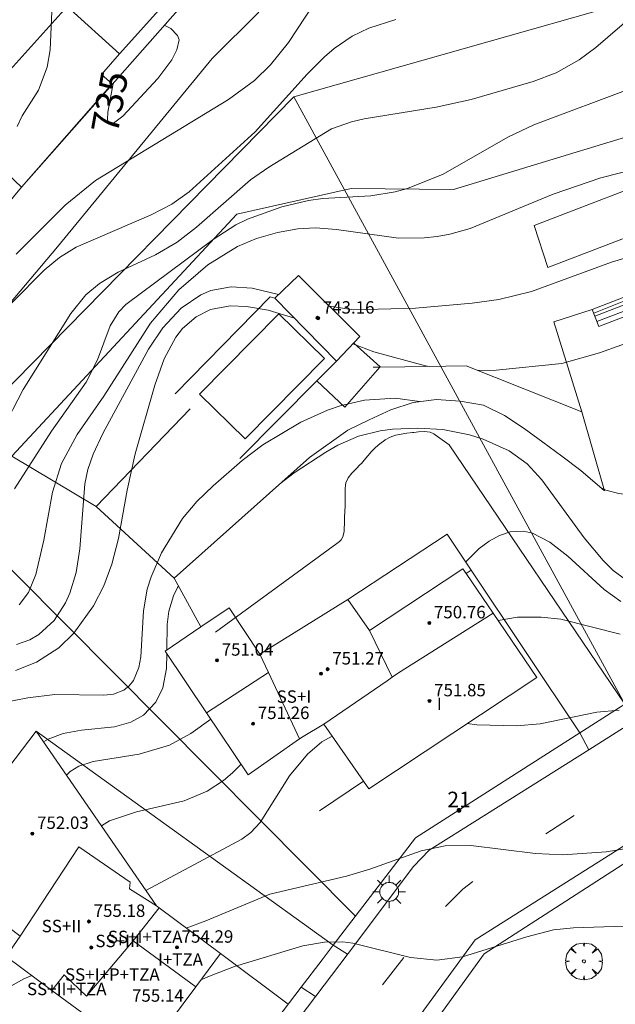
# Model space of a CAD drawing. Units: millimetres. Extents: x 423998 to 425000, y 4489499 to 4490001.
# Drawn here: x 424374 to 424412, y 4489858 to 4489921 of the extents above; entities that cross this region are included whole.
import ezdxf

# ---------------------------------------------------------------- set-up
doc = ezdxf.new("R2010")
doc.units = ezdxf.units.MM
doc.header["$MEASUREMENT"] = 0
doc.linetypes.add('VADO', pattern=[9.01, 2.71, -0.9, 0.9, -0.9, 0.9, -0.9, 0.9, -0.9])
doc.layers.get('0').update_dxf_attribs({"lineweight": 9})
for name, color, linetype, lineweight in [('1', 7, 'Continuous', 9), ('f012003p_num_plantas', 252, 'Continuous', 9), ('f022001p_portal', 7, 'Continuous', 9), ('f022001p_portal_texto', 7, 'Continuous', 9), ('f031026l_pinturavial', 253, 'Continuous', 9), ('f040012l_corrientenatural', 150, 'Continuous', 9), ('f040024s_piscina', 140, 'Continuous', 9), ('f050002l_curvanivel_cgn', 23, 'Continuous', 9), ('f050002l_curvanivel_mae', 213, 'Continuous', 9), ('f050009p_puntocotaconstruccionelevada', 211, 'Continuous', 9), ('f061013p_arbol', 91, 'Continuous', 9), ('f070045l_muro_mur', 30, 'MURO2', 9), ('f070045l_muro_tap', 11, 'MURO2', 9), ('f070045l_puerta', 11, 'Continuous', 9), ('f070056l_edificacion_med', 221, 'Continuous', 9), ('f070056s_edificacion_edi', 240, 'Continuous', 9), ('f070057s_edificacionligera', 11, 'Continuous', 9), ('f070058l_elementoconstruido_bordillo', 30, 'Continuous', 9), ('f070066l_obracontencion', 11, 'CONTENCION', 9), ('f071028l_acera_escalera', 11, 'Continuous', 9), ('f071028s_acera_escalera', 11, 'Continuous', 9), ('f071045l_vado', 30, 'VADO', 9), ('f081055p_farola', 7, 'Continuous', 9)]:
    doc.layers.add(name, color=color, linetype=linetype, lineweight=lineweight)
doc.styles.get("Standard").update_dxf_attribs({"font": 'arial.ttf'})
doc.styles.add('Style-s7210005_h', font='txt')
doc.linetypes.add('CONTENCION', pattern='A,6.1e-05,[1,obra_contencion.shx,S=1,R=0,X=0,Y=0],-6.120525', length=6.120586)
doc.linetypes.add('MURO2', pattern='A,3.1e-05,[1,muro2.shx,S=1,R=0,X=0,Y=0],-3.058844', length=3.058875)

# ---------------------------------------------------------------- blocks, each defined once
blk = doc.blocks.new('punto_cota_construccion_elevada')
at = {"layer": 'f050009p_puntocotaconstruccionelevada'}
h = blk.add_hatch(color=256, dxfattribs=at)
h.dxf.hatch_style = 1
edge = h.paths.add_edge_path()
edge.add_arc((0, 0), 0.1, 0, 360)
blk.add_circle((0, 0), 0.1, dxfattribs=at)
blk = doc.blocks.new('arbol')
at = {"color": 0, "linetype": 'Continuous', "lineweight": 0, "flags": 128}
for points in [[(0.96, 0.012), (1.2, 0.036), (1.128, 0.468), (0.888, 0.804), (0.528, 0.528), (0.816, 0.876), (0.48, 1.104), (0.048, 1.176), (0.012, 0.96), (-0.048, 1.176), (-0.48, 1.104), (-0.816, 0.876), (-0.504, 0.528), (-0.864, 0.804), (-1.104, 0.468), (-1.188, 0.036), (-0.936, 0.012)], [(-0.936, 0.012), (-1.188, -0.048), (-1.104, -0.48), (-0.864, -0.804), (-0.504, -0.504), (-0.816, -0.876), (-0.48, -1.116)], [(-0.48, -1.116), (-0.048, -1.188), (0.012, -0.936), (0.048, -1.188), (0.48, -1.116), (0.816, -0.876), (0.528, -0.504), (0.888, -0.804), (1.128, -0.48), (1.2, -0.048), (0.96, 0.012)]]:
    blk.add_lwpolyline(points, dxfattribs=at)
at = {"color": 0, "linetype": 'Continuous', "lineweight": 0, "extrusion": (0, 0, -1)}
for start, end in [(180.0229, 7.59464), (7.22334, 180.0229)]:
    blk.add_arc((0, 0), 0.104, start, end, dxfattribs=at)
blk = doc.blocks.new('farola')
at = {"layer": '1'}
for points in [[(-0.75, 0.75, 0), (-0.42, 0.42, 0)], [(0, 1.05, 0), (0, 0.6, 0)], [(0.75, 0.75, 0), (0.43, 0.43, 0)], [(-1.05, 0, 0), (-0.59, 0, 0)], [(0.01, 0.61, 0), (0.09, 0.6, 0), (0.16, 0.58, 0), (0.24, 0.57, 0), (0.3, 0.52, 0), (0.37, 0.49, 0), (0.43, 0.43, 0), (0.48, 0.39, 0), (0.52, 0.31, 0), (0.57, 0.25, 0), (0.6, 0.18, 0), (0.61, 0.1, 0), (0.61, 0.03, 0), (0.61, -0.03, 0), (0.61, -0.11, 0), (0.6, -0.18, 0), (0.57, -0.26, 0), (0.52, -0.32, 0), (0.48, -0.39, 0), (0.43, -0.44, 0), (0.37, -0.5, 0), (0.3, -0.53, 0), (0.24, -0.57, 0), (0.16, -0.59, 0), (0.09, -0.6, 0), (0, -0.62, 0), (-0.06, -0.6, 0), (-0.14, -0.59, 0), (-0.21, -0.57, 0), (-0.27, -0.53, 0), (-0.35, -0.5, 0), (-0.41, -0.44, 0), (-0.45, -0.39, 0), (-0.5, -0.32, 0), (-0.54, -0.26, 0), (-0.57, -0.18, 0), (-0.59, -0.11, 0), (-0.59, -0.03, 0), (-0.59, 0.03, 0), (-0.59, 0.1, 0), (-0.57, 0.18, 0), (-0.54, 0.25, 0), (-0.5, 0.31, 0), (-0.45, 0.39, 0), (-0.41, 0.43, 0), (-0.35, 0.49, 0), (-0.27, 0.52, 0), (-0.21, 0.57, 0), (-0.14, 0.58, 0), (-0.06, 0.6, 0), (0.01, 0.61, 0)], [(1.05, 0, 0), (0.61, 0, 0)], [(-0.75, -0.74, 0), (-0.42, -0.41, 0)], [(0, -1.05, 0), (0, -0.62, 0)], [(0.75, -0.75, 0), (0.43, -0.44, 0)]]:
    blk.add_polyline3d(points, dxfattribs=at)
blk = doc.blocks.new('portal_catastro')
at = {"layer": 'f022001p_portal'}
h = blk.add_hatch(color=256, dxfattribs=at)
h.dxf.hatch_style = 1
edge = h.paths.add_edge_path()
edge.add_arc((0, 0), 0.125, 0, 360)
blk.add_circle((0, 0), 0.125, dxfattribs=at)

msp = doc.modelspace()

# ---------------------------------------------------------------- linework, layer by layer
at = {"layer": 'f031026l_pinturavial'}
for p, q in [((424407.463, 4489869.005, 748.126), (424409.3, 4489870.18, 748.126)), ((424396.937, 4489859.274, 749.386), (424398.321, 4489861.029, 749.206))]:
    msp.add_line(p, q, dxfattribs=at)
msp.add_polyline3d([(424401.01, 4489864.326, 748.756), (424402.119, 4489865.438, 748.621), (424402.762, 4489865.93, 748.576)], dxfattribs=at)
at = {"layer": 'f040012l_corrientenatural'}
msp.add_polyline3d([(424338.06, 4489857.76, 736.6), (424339.46, 4489861.53, 736.39), (424343.08, 4489867.45, 736.25), (424345.89, 4489871.1, 736.25), (424349.4, 4489874.7, 736.25), (424353.24, 4489879, 736.25), (424357.31, 4489883.4, 736.03), (424363.7, 4489892.24, 735.47), (424367.4, 4489896.63, 735), (424376.01, 4489906.84, 733.9), (424385.98, 4489918.97, 733.33), (424388.98, 4489921.96, 733.19)], dxfattribs=at)
at = {"layer": 'f040024s_piscina'}
for points in [[(424417.254, 4489909.186, 740.347), (424407.606, 4489905.497, 742.039), (424406.715, 4489908.212, 739.412), (424416.115, 4489911.805, 740.222)], [(424388.089, 4489894.454, 744.734), (424385.159, 4489897.334, 742.558), (424390.269, 4489902.524, 742.636), (424393.199, 4489899.634, 742.636)]]:
    msp.add_polyline3d(points, close=True, dxfattribs=at)
at = {"layer": 'f050002l_curvanivel_cgn'}
for points in [[(424393.08, 4489923.343, 736), (424390.897, 4489919.999, 736), (424389.726, 4489918.551, 736), (424388.702, 4489917.549, 736), (424387.015, 4489916.331, 736), (424378.462, 4489911.109, 736), (424376.499, 4489909.508, 736), (424373.347, 4489906.35, 736)], [(424397.81, 4489921.486, 737), (424396.057, 4489920.914, 737), (424394.993, 4489920.405, 737), (424393.823, 4489919.605, 737), (424393.2, 4489919.073, 737), (424392.093, 4489917.965, 737), (424388.748, 4489914.25, 737), (424384.493, 4489910.383, 737), (424383.367, 4489909.592, 737), (424382.041, 4489908.895, 737), (424377.203, 4489906.811, 737), (424376.139, 4489906.148, 737), (424375.144, 4489905.335, 737), (424371.041, 4489901.199, 737)], [(424413.153, 4489921.798, 738), (424410.688, 4489919.685, 738), (424409.628, 4489918.881, 738), (424408.141, 4489918.047, 738), (424406.649, 4489917.476, 738), (424402.667, 4489916.322, 738), (424400.396, 4489915.828, 738), (424395.756, 4489915.088, 738), (424394.957, 4489914.891, 738), (424393.668, 4489914.429, 738), (424389.622, 4489911.97, 738), (424388.439, 4489911.147, 738), (424384.958, 4489908.097, 738), (424383.707, 4489907.134, 738), (424382.321, 4489906.312, 738), (424379.923, 4489905.192, 738), (424378.709, 4489904.479, 738), (424377.822, 4489903.729, 738), (424376.857, 4489902.536, 738), (424373.793, 4489897.637, 738), (424372.432, 4489895.012, 738)], [(424373.41, 4489914.58, 736), (424373.721, 4489915.265, 736), (424374.774, 4489916.926, 736), (424375.346, 4489918.407, 736), (424375.53, 4489919.52, 736), (424375.634, 4489921.993, 736)], [(424413.114, 4489917.105, 739), (424406.694, 4489914.698, 739), (424405.021, 4489913.906, 739), (424400.866, 4489911.505, 739), (424398.551, 4489910.587, 739), (424397.755, 4489910.373, 739), (424396.201, 4489910.121, 739), (424393.108, 4489909.948, 739), (424392.174, 4489909.82, 739), (424390.455, 4489909.412, 739), (424388.243, 4489908.624, 739), (424387.503, 4489908.252, 739), (424386.025, 4489907.307, 739), (424380.411, 4489903.116, 739), (424379.956, 4489902.639, 739), (424379.388, 4489901.743, 739), (424378.582, 4489899.546, 739), (424377.859, 4489898.115, 739), (424375.626, 4489894.953, 739), (424373.23, 4489891.236, 739)], [(424431.129, 4489904.143, 741), (424429.924, 4489904.091, 741), (424428.057, 4489904.242, 741), (424426.528, 4489904.524, 741), (424424.603, 4489905.16, 741), (424421.165, 4489906.698, 741), (424419.623, 4489907.097, 741), (424418.725, 4489907.186, 741), (424417.328, 4489907.14, 741), (424415.841, 4489906.937, 741), (424414.271, 4489906.609, 741), (424411.713, 4489905.838, 741), (424406.541, 4489903.959, 741), (424404.453, 4489903.447, 741), (424402.732, 4489903.201, 741), (424399.07, 4489902.877, 741), (424395.079, 4489902.778, 741), (424393.525, 4489903.007, 741)], [(424390.247, 4489903.759, 741), (424388.55, 4489904.173, 741), (424387.199, 4489904.265, 741), (424385.888, 4489904.017, 741), (424385.244, 4489903.746, 741), (424383.977, 4489902.875, 741), (424382.8, 4489901.616, 741), (424381.861, 4489900.236, 741), (424378.927, 4489894.796, 741), (424378.293, 4489893.475, 741), (424377.964, 4489892.494, 741), (424377.774, 4489891.557, 741), (424377.452, 4489887.373, 741), (424377.21, 4489885.849, 741), (424376.801, 4489884.513, 741), (424376.522, 4489883.892, 741), (424375.787, 4489882.755, 741), (424374.809, 4489881.851, 741), (424374.225, 4489881.515, 741), (424373.367, 4489881.207, 741)], [(424391.276, 4489902.241, 742), (424389.583, 4489902.759, 742), (424388.19, 4489902.984, 742), (424387.123, 4489903.02, 742), (424385.858, 4489902.784, 742), (424384.944, 4489902.324, 742), (424384.069, 4489901.566, 742), (424383.622, 4489901.005, 742), (424382.871, 4489899.605, 742), (424382.285, 4489897.923, 742), (424381.008, 4489893.493, 742), (424380.492, 4489891.151, 742), (424379.938, 4489888.04, 742), (424379.514, 4489886.373, 742), (424378.993, 4489884.996, 742), (424378.331, 4489883.696, 742), (424377.064, 4489881.935, 742), (424376.091, 4489880.994, 742), (424374.647, 4489880.063, 742), (424373.294, 4489879.537, 742)], [(424432.137, 4489900.223, 742), (424431.376, 4489900.085, 742), (424429.94, 4489900.036, 742), (424429.026, 4489900.1, 742), (424427.241, 4489900.397, 742), (424421.093, 4489901.913, 742), (424419.492, 4489902.084, 742), (424418.689, 4489902.092, 742), (424416.961, 4489901.924, 742), (424415.256, 4489901.542, 742), (424410.935, 4489899.996, 742), (424408.512, 4489899.313, 742), (424404.278, 4489898.886, 742), (424403.083, 4489898.863, 742)], [(424399.988, 4489899.125, 742), (424399.711, 4489899.166, 742), (424396.396, 4489900.064, 742), (424395.04, 4489900.58, 742)], [(424399.327, 4489896.856, 743), (424397.773, 4489897.07, 743), (424395.781, 4489896.951, 743), (424394.289, 4489896.605, 743), (424393.406, 4489896.3, 743), (424391.686, 4489895.525, 743), (424389.233, 4489894.063, 743), (424387.909, 4489893.061, 743), (424386.04, 4489891.436, 743), (424384.991, 4489890.418, 743), (424384.055, 4489889.337, 743), (424382.706, 4489887.123, 743), (424382.03, 4489885.572, 743), (424381.791, 4489884.765, 743), (424381.54, 4489883.367, 743), (424381.376, 4489880.41, 743), (424381.253, 4489879.719, 743), (424380.896, 4489878.88, 743), (424380.616, 4489878.539, 743), (424380.275, 4489878.271, 743), (424379.622, 4489878.012, 743), (424378.983, 4489877.935, 743), (424375.824, 4489877.994, 743), (424374.092, 4489877.78, 743), (424372.326, 4489877.425, 743)], [(424413.076, 4489885.043, 744), (424411.805, 4489885.981, 744), (424411.156, 4489886.628, 744), (424409.951, 4489888.082, 744), (424407.218, 4489891.823, 744), (424406.276, 4489892.839, 744), (424405.118, 4489893.688, 744), (424403.443, 4489894.449, 744), (424402.55, 4489894.723, 744), (424400.833, 4489895.051, 744), (424399.215, 4489895.156, 744), (424397.598, 4489895.089, 744), (424396.801, 4489894.98, 744), (424395.393, 4489894.622, 744), (424394.066, 4489894.042, 744), (424393.29, 4489893.605, 744), (424391.257, 4489892.268, 744), (424390.419, 4489891.634, 744)], [(424413.955, 4489890.872, 743), (424413.917, 4489890.864, 743), (424413.014, 4489890.826, 743), (424412.168, 4489890.931, 743), (424411.34, 4489891.158, 743), (424411.074, 4489891.271, 743)], [(424383.799, 4489884.974, 744), (424383.739, 4489884.883, 744), (424383.485, 4489884.339, 744), (424383.188, 4489883.359, 744), (424383.07, 4489882.504, 744), (424383.043, 4489880.854, 744)], [(424412.259, 4489881.872, 746), (424408.435, 4489882.836, 746), (424407.177, 4489882.978, 746), (424405.644, 4489882.977, 746), (424404.391, 4489882.751, 746)], [(424383.039, 4489880.634, 744), (424383.023, 4489879.662, 744), (424382.792, 4489878.405, 744), (424382.346, 4489877.482, 744), (424381.548, 4489876.644, 744), (424380.731, 4489876.192, 744), (424379.683, 4489875.905, 744), (424377.543, 4489875.681, 744), (424376.367, 4489875.47, 744), (424375.403, 4489875.102, 744), (424375.11, 4489874.93, 744)], [(424412.201, 4489876.973, 747), (424410.762, 4489876.845, 747), (424407.111, 4489876.102, 747), (424405.578, 4489875.96, 747), (424403.033, 4489876.026, 747), (424402.411, 4489876.116, 747)], [(424393.695, 4489875.307, 747), (424393.044, 4489874.936, 747), (424392.103, 4489874.144, 747), (424390.96, 4489872.749, 747), (424389.072, 4489869.73, 747), (424388.453, 4489869.092, 747), (424387.88, 4489868.658, 747), (424381.701, 4489865.358, 747)], [(424387.83, 4489873.487, 746), (424387.272, 4489872.941, 746), (424386.699, 4489872.452, 746), (424385.649, 4489871.75, 746), (424384.169, 4489871.139, 746), (424381.084, 4489870.419, 746), (424379.363, 4489869.837, 746), (424378.832, 4489869.525, 746)], [(424415.08, 4489868.445, 748), (424411.362, 4489867.85, 748), (424408.564, 4489867.65, 748), (424406.799, 4489867.737, 748), (424402.644, 4489868.259, 748), (424400.987, 4489868.237, 748), (424399.436, 4489867.918, 748), (424396.121, 4489866.725, 748), (424394.636, 4489866.284, 748), (424389.695, 4489865.114, 748), (424385.567, 4489863.394, 748), (424384.303, 4489862.934, 748)], [(424412.526, 4489863.055, 749), (424409.251, 4489862.955, 749), (424407.967, 4489862.811, 749), (424406.246, 4489862.375, 749), (424402.111, 4489861.089, 749), (424400.453, 4489860.874, 749), (424398.756, 4489861.03, 749), (424395.038, 4489861.958, 749), (424394.389, 4489862.037, 749), (424393.205, 4489862.03, 749), (424391.807, 4489861.786, 749), (424387.408, 4489860.457, 749), (424385.903, 4489859.884, 749), (424385.246, 4489859.592, 749)], [(424374.346, 4489859.876, 748), (424373.831, 4489859.659, 748), (424371.677, 4489858.468, 748), (424370.404, 4489857.487, 748), (424368.669, 4489855.667, 748), (424366.129, 4489852.523, 748), (424363.372, 4489848.585, 748), (424360.627, 4489844.85, 748), (424359.215, 4489842.676, 748), (424358.649, 4489841.518, 748)]]:
    msp.add_polyline3d(points, dxfattribs=at)
at = {"layer": 'f050002l_curvanivel_mae'}
for points in [[(424382.885, 4489921.107, 735), (424383.312, 4489920.893, 735), (424383.732, 4489920.46, 735), (424383.854, 4489920.162, 735), (424383.694, 4489919.518, 735), (424383.369, 4489918.878, 735), (424382.469, 4489917.677, 735), (424380.217, 4489915.251, 735), (424379.608, 4489914.793, 735), (424379.32, 4489914.772, 735), (424379.234, 4489915.03, 735), (424379.254, 4489915.519, 735), (424379.585, 4489917.366, 735)], [(424413.637, 4489911.934, 740), (424411.006, 4489911.27, 740), (424407.936, 4489910.227, 740), (424402.601, 4489908.009, 740), (424401.285, 4489907.641, 740), (424400.465, 4489907.496, 740), (424399.636, 4489907.409, 740), (424397.967, 4489907.401, 740), (424393.983, 4489907.954, 740), (424392.63, 4489908.056, 740), (424391.49, 4489907.99, 740), (424390.185, 4489907.758, 740), (424388.83, 4489907.371, 740), (424387.598, 4489906.855, 740), (424385.69, 4489905.671, 740), (424383.833, 4489904.072, 740), (424381.991, 4489901.903, 740), (424378.984, 4489897.212, 740), (424377.264, 4489894.739, 740), (424376.262, 4489892.869, 740), (424375.684, 4489891.032, 740), (424375.122, 4489887.929, 740), (424374.601, 4489885.728, 740), (424374.144, 4489884.55, 740), (424373.535, 4489883.771, 740)], [(424412.314, 4489883.979, 745), (424411.241, 4489884.751, 745), (424408.879, 4489886.906, 745), (424407.74, 4489887.803, 745), (424406.61, 4489888.383, 745), (424406.033, 4489888.52, 745), (424405.168, 4489888.476, 745), (424404.484, 4489888.241, 745), (424403.817, 4489887.866, 745), (424403.17, 4489887.383, 745), (424402.308, 4489886.542, 745)], [(424385.883, 4489876.392, 745), (424384.597, 4489875.47, 745), (424383.213, 4489874.724, 745), (424381.256, 4489874.133, 745), (424378.295, 4489873.668, 745), (424377.389, 4489873.368, 745), (424376.818, 4489873.025, 745), (424376.58, 4489872.795, 745)]]:
    msp.add_polyline3d(points, dxfattribs=at)
at = {"layer": 'f070045l_muro_mur'}
for p, q in [((424396.776, 4489899.081, 745.39), (424396.353, 4489899.075, 745.39)), ((424392.718, 4489898.194, 742.636), (424392.719, 4489898.193, 742.637)), ((424395.718, 4489872.394, 747.368), (424392.878, 4489870.484, 747.368))]:
    msp.add_line(p, q, dxfattribs=at)
at = {"layer": 'f070045l_muro_tap'}
for p, q in [((424420.229, 4489924.739, 738.61), (424391.226, 4489916.488, 736.643)), ((424367.126, 4489891.953, 739.664), (424391.226, 4489916.488, 739.664)), ((424391.226, 4489916.488, 739.664), (424412.554, 4489877.354, 746.563)), ((424391.713, 4489859.124, 749.536), (424393.058, 4489860.884, 749.288)), ((424380.557, 4489844.524, 751.589), (424391.713, 4489859.124, 749.536))]:
    msp.add_line(p, q, dxfattribs=at)
for points in [[(424355.218, 4489926.972, 738.856), (424369.616, 4489914.529, 737.305), (424373.687, 4489910.678, 736.867), (424373.687, 4489910.678, 736.773)], [(424352.368, 4489876.505, 739.664), (424362.236, 4489887.376, 739.664), (424367.126, 4489891.953, 739.664), (424395.208, 4489863.697, 748.751)], [(424386.866, 4489810.146, 754.284), (424383.859, 4489833.339, 752.919), (424383.992, 4489834.271, 752.919), (424403.503, 4489861.272, 749.399), (424446.699, 4489889.143, 742.377)], [(424393.777, 4489861.826, 749.108), (424399.068, 4489868.744, 747.786), (424409.659, 4489875.506, 746.796)]]:
    msp.add_polyline3d(points, dxfattribs=at)
at = {"layer": 'f070045l_puerta'}
for points in [[(424409.659, 4489875.506, 746.796), (424412.148, 4489877.094, 746.563), (424412.554, 4489877.354, 745.982)], [(424393.777, 4489861.826, 749.092), (424393.058, 4489860.884, 749.288), (424391.713, 4489859.124, 749.273)]]:
    msp.add_polyline3d(points, dxfattribs=at)
at = {"layer": 'f070056l_edificacion_med'}
for p, q in [((424396.109, 4489882.103, 751.757), (424397.573, 4489879.095, 751.757)), ((424385.603, 4489876.81, 752.237), (424389.597, 4489879.403, 752.237))]:
    msp.add_line(p, q, dxfattribs=at)
for points in [[(424394.709, 4489884.113, 745.341), (424396.109, 4489882.103, 745.341), (424402.129, 4489886.093, 746.462), (424402.339, 4489885.773, 748.39)], [(424404.069, 4489883.223, 746.462), (424397.979, 4489879.373, 746.462), (424397.573, 4489879.095, 746.462), (424397.249, 4489878.873, 746.462), (424393.159, 4489876.073, 747.368)], [(424389.049, 4489880.574, 751.757), (424389.597, 4489879.403, 751.757), (424391.602, 4489875.118, 751.757)], [(424373.594, 4489862.421, 755.147), (424377.371, 4489868.171, 756.147), (424380.687, 4489865.897, 756.147), (424380.65, 4489865.461, 756.147), (424382.385, 4489864.364, 756.147)], [(424384.914, 4489859.146, 756.917), (424380.87, 4489862.106, 756.917), (424382.554, 4489864.239, 756.917)], [(424375.639, 4489858.92, 757.317), (424376.439, 4489859.913, 757.317), (424377.881, 4489858.54, 757.317), (424380.87, 4489862.106, 757.317)]]:
    msp.add_polyline3d(points, dxfattribs=at)
at = {"layer": 'f070056s_edificacion_edi'}
for points in [[(424393.989, 4489899.474, 742.636), (424390.009, 4489903.534, 742.636), (424391.539, 4489904.984, 742.636), (424395.489, 4489901.054, 742.636)], [(424396.069, 4489871.913, 747.368), (424393.159, 4489876.073, 747.368), (424391.839, 4489875.284, 747.368), (424391.602, 4489875.118, 747.368), (424388.289, 4489872.804, 747.368), (424385.603, 4489876.81, 745.967), (424382.939, 4489880.784, 744.577), (424385.249, 4489882.344, 744.577), (424387.059, 4489883.564, 745.341), (424389.049, 4489880.574, 745.341), (424394.709, 4489884.113, 745.341), (424394.709, 4489884.113, 746.841), (424401.119, 4489888.313, 748.39), (424402.669, 4489886.003, 748.39), (424402.343, 4489885.776, 747.426), (424404.069, 4489883.223, 746.462), (424406.889, 4489879.083, 746.462)], [(424367.905, 4489866.804, 745.057), (424374.631, 4489875.625, 745.057), (424382.385, 4489864.364, 745.057), (424382.554, 4489864.239, 745.057), (424386.51, 4489861.287, 745.057), (424384.914, 4489859.146, 745.057), (424380.836, 4489853.673, 745.057), (424377.979, 4489855.832, 745.057), (424378.532, 4489856.782, 745.057), (424375.639, 4489858.92, 745.057), (424372.694, 4489861.098, 745.057), (424373.594, 4489862.421, 745.057)]]:
    msp.add_polyline3d(points, close=True, dxfattribs=at)
at = {"layer": 'f070057s_edificacionligera'}
msp.add_polyline3d([(424380.009, 4489919.274, 735.9), (424376.619, 4489922.328, 736.358), (424376.169, 4489922.734, 736.419), (424379.289, 4489926.184, 735.9), (424383.119, 4489922.734, 735.9)], close=True, dxfattribs=at)
at = {"layer": 'f070058l_elementoconstruido_bordillo'}
for p, q in [((424376.619, 4489922.328, 735.94), (424369.616, 4489914.529, 736.16)), ((424392.719, 4489898.193, 742.87), (424393.988, 4489899.474, 742.76)), ((424387.758, 4489893.184, 742.98), (424392.719, 4489898.193, 742.87)), ((424384.548, 4489896.385, 742.63), (424378.498, 4489890.095, 741.38)), ((424409.781, 4489896.204, 742.22), (424411.258, 4489891.114, 742.75)), ((424378.498, 4489890.095, 741.38), (424383.518, 4489885.485, 743.04)), ((424402.669, 4489886.003, 745.19), (424409.659, 4489875.506, 747.18)), ((424393.777, 4489861.826, 749.33), (424374.631, 4489875.625, 743.72)), ((424390.871, 4489858.023, 749.4), (424386.51, 4489861.287, 749.12))]:
    msp.add_line(p, q, dxfattribs=at)
for points in [[(424380.009, 4489919.274, 734.58), (424378.841, 4489917.941, 734.8), (424379.526, 4489917.341, 734.8), (424373.686, 4489910.677, 736.03)], [(424378.498, 4489890.095, 741.38), (424373.068, 4489893.345, 738.87), (424387.558, 4489908.934, 738.93), (424394.938, 4489910.584, 738.74), (424401.518, 4489910.534, 739.05), (424418.048, 4489915.554, 739.65)], [(424383.578, 4489897.365, 742.63), (424389.718, 4489903.614, 741.05), (424390.008, 4489903.534, 741.05)], [(424410.462, 4489902.804, 741.52), (424407.979, 4489901.998, 741.58), (424409.781, 4489896.204, 742.22)], [(424396.776, 4489899.081, 742.4), (424396.788, 4489899.094, 742.4), (424395.09, 4489900.633, 741.03)], [(424403.362, 4489699.101, 754.65), (424401.831, 4489703.471, 754.76), (424399.648, 4489710.227, 754.89), (424398.894, 4489715.355, 755.17), (424396.537, 4489732.046, 755.25), (424393.124, 4489756.982, 755.37), (424390.322, 4489776.048, 755.26), (424387.399, 4489795.933, 754.83), (424384.45, 4489819.277, 753.68), (424383.368, 4489827.452, 753.17), (424382.6, 4489833.267, 752.28), (424382.598, 4489834.123, 752.28), (424382.801, 4489834.842, 751.79), (424383.96, 4489836.522, 751.86), (424393.099, 4489848.727, 750.43), (424402.919, 4489862.167, 748.63), (424411.665, 4489867.699, 747.82), (424425.671, 4489876.666, 746.38), (424434.193, 4489882.189, 744.87), (424442.865, 4489887.869, 743.22), (424448.513, 4489891.497, 741.83), (424457.368, 4489897.105, 740.16), (424462.684, 4489900.347, 739.39)], [(424392.719, 4489898.193, 742.87), (424394.528, 4489896.494, 743.11), (424396.776, 4489899.081, 742.4)], [(424412.554, 4489877.354, 747), (424401.251, 4489894.076, 744.72), (424400.948, 4489894.289, 744.72), (424400.645, 4489894.502, 744.72), (424400.341, 4489894.715, 744.72), (424400.255, 4489894.776, 744.72), (424400.02, 4489894.886, 744.72), (424399.649, 4489894.93, 744.72), (424399.258, 4489894.901, 744.62), (424398.965, 4489894.868, 744.62), (424398.883, 4489894.86, 744.62), (424398.517, 4489894.822, 744.62), (424398.152, 4489894.771, 744.62), (424397.791, 4489894.69, 744.62), (424397.436, 4489894.564, 744.62), (424397.115, 4489894.392, 744.62), (424397.091, 4489894.377, 744.62), (424396.775, 4489894.148, 744.62), (424396.495, 4489893.903, 744.62), (424396.24, 4489893.644, 744.62), (424396, 4489893.373, 744.62), (424395.762, 4489893.092, 744.68), (424395.583, 4489892.881, 744.68), (424395.515, 4489892.805, 744.68), (424395.242, 4489892.526, 744.68), (424394.971, 4489892.246, 744.74), (424394.742, 4489891.951, 744.74), (424394.594, 4489891.624, 744.74), (424394.565, 4489891.468, 744.74), (424394.551, 4489891.258, 744.75), (424394.549, 4489890.888, 744.75), (424394.549, 4489890.517, 744.75), (424394.547, 4489890.484, 744.75), (424394.536, 4489890.147, 744.75), (424394.522, 4489889.776, 744.77), (424394.508, 4489889.406, 744.77), (424394.493, 4489889.036, 744.77), (424394.476, 4489888.665, 744.77), (424394.468, 4489888.504, 744.8), (424394.437, 4489888.298, 744.8), (424394.384, 4489888.145, 744.8), (424394.274, 4489887.961, 744.8), (424394.165, 4489887.851, 744.83), (424393.999, 4489887.714, 744.83), (424386.188, 4489882.004, 744.99)], [(424360.298, 4489814.023, 751.33), (424360.873, 4489814.822, 751.33), (424364.042, 4489819.228, 751.47), (424372.296, 4489830.886, 752.1), (424377.311, 4489837.941, 751.7), (424379.785, 4489841.178, 751.48), (424382.949, 4489845.742, 751.05), (424387.938, 4489852.342, 750.21), (424394.728, 4489861.291, 749.32), (424398.94, 4489866.896, 748.45), (424399.946, 4489867.957, 748.18), (424402.138, 4489869.33, 747.98), (424410.236, 4489874.416, 747.32), (424410.471, 4489874.564, 747.32), (424413.288, 4489876.358, 747.17)]]:
    msp.add_polyline3d(points, dxfattribs=at)
at = {"layer": 'f070066l_obracontencion'}
for points in [[(424463.56, 4489962.207, 733.363), (424457.951, 4489955.002, 731.666), (424453.19, 4489952.389, 732.77), (424446.163, 4489949.777, 733.101), (424439.659, 4489948.006, 733.372), (424422.645, 4489945.016, 733.935), (424419.958, 4489944.914, 733.935), (424413.238, 4489945.864, 735.535), (424407.588, 4489943.174, 735.535), (424391.088, 4489927.074, 735.837), (424386.668, 4489922.475, 735.9), (424385.227, 4489923.762, 735.9), (424373.687, 4489910.678, 736.773), (424369.137, 4489905.197, 735.017), (424363.895, 4489899.334, 737.477), (424356.488, 4489886.975, 736.796), (424351.445, 4489881.181, 737.924), (424344.228, 4489872.895, 739.208), (424341.988, 4489870.615, 739.208), (424337.352, 4489864.347, 740.197), (424335.331, 4489860.341, 740.197), (424334.63, 4489853.23, 740.523), (424334.571, 4489843.016, 740.928)], [(424409.781, 4489896.204, 745.39), (424402.343, 4489899.157, 745.39), (424398.382, 4489899.103, 745.39), (424396.776, 4489899.081, 745.39)], [(424411.258, 4489891.114, 744.084), (424409.718, 4489892.424, 744.084), (424408.498, 4489893.334, 744.084), (424407.288, 4489894.254, 744.084), (424406.068, 4489895.134, 744.816), (424404.808, 4489895.964, 744.816), (424403.458, 4489896.624, 744.816), (424401.958, 4489896.884, 744.816), (424400.428, 4489896.994, 744.816), (424398.918, 4489896.804, 744.816), (424397.478, 4489896.324, 744.816), (424396.078, 4489895.684, 744.734), (424394.708, 4489895.014, 744.734), (424392.238, 4489893.254, 744.734), (424383.518, 4489885.485, 744.577), (424385.248, 4489882.344, 744.577)]]:
    msp.add_polyline3d(points, dxfattribs=at)
at = {"layer": 'f071028l_acera_escalera'}
for p, q in [((424410.556, 4489902.562, 741.586), (424418.128, 4489905.564, 741.536)), ((424410.634, 4489902.358, 741.725), (424418.23, 4489905.298, 741.718)), ((424410.763, 4489902.025, 741.953), (424418.367, 4489904.943, 741.96))]:
    msp.add_line(p, q, dxfattribs=at)
at = {"layer": 'f071028s_acera_escalera'}
msp.add_polyline3d([(424410.889, 4489901.698, 742.18), (424410.462, 4489902.804, 741.42), (424418.063, 4489905.733, 741.42), (424418.489, 4489904.627, 742.18)], close=True, dxfattribs=at)
at = {"layer": 'f071045l_vado'}
for p, q in [((424409.659, 4489875.506, 747.604), (424410.236, 4489874.416, 747.521)), ((424394.695, 4489861.248, 749.288), (424393.777, 4489861.826, 749.092)), ((424392.629, 4489858.524, 749.288), (424391.713, 4489859.124, 749.273))]:
    msp.add_line(p, q, dxfattribs=at)

# ---------------------------------------------------------------- block references
at = {"layer": 'f022001p_portal'}
msp.add_blockref('portal_catastro', (424401.878, 4489870.522), dxfattribs=at)
at = {"layer": 'f050009p_puntocotaconstruccionelevada'}
for p in [(424392.757, 4489902.261, 743.16), (424392.798, 4489902.229, 743.16), (424399.962, 4489882.594, 750.76), (424386.285, 4489880.187, 751.04), (424393.408, 4489879.616, 751.27), (424392.984, 4489879.326, 751.27), (424399.973, 4489877.568, 751.85), (424388.609, 4489876.104, 751.26), (424374.387, 4489869.023, 752.03), (424378.032, 4489863.355, 755.18), (424378.181, 4489861.683, 757.74), (424383.701, 4489861.692, 754.29)]:
    msp.add_blockref('punto_cota_construccion_elevada', p, dxfattribs=at)
at = {"layer": 'f061013p_arbol'}
msp.add_blockref('arbol', (424409.924, 4489860.793, 749.437), dxfattribs=at)
at = {"layer": 'f081055p_farola'}
msp.add_blockref('farola', (424397.37, 4489865.269, 749.399), dxfattribs=at)

# ---------------------------------------------------------------- texts
at = {"layer": 'f012003p_num_plantas', "char_height": 0.8, "attachment_point": 5}
for s, insert, width in [('{\\fArial|b0|i0;SS+I}', (424391.241, 4489877.851), 3.2), ('{\\fArial|b0|i0;I}', (424400.608, 4489877.382), 0.8), ('{\\fArial|b0|i0;SS+II}', (424376.259, 4489863.065), 4), ('{\\fArial|b0|i0;SS+III}', (424379.88, 4489862.105), 4.8), ('{\\fArial|b0|i0;SS+I+TZA}', (424381.655, 4489862.365), 6.4), ('{\\fArial|b0|i0;I+TZA}', (424383.925, 4489860.905), 4), ('{\\fArial|b0|i0;SS+I+P+TZA}', (424379.538, 4489859.94), 8), ('{\\fArial|b0|i0;SS+II+TZA}', (424376.602, 4489859.01), 7.2)]:
    msp.add_mtext(s, dxfattribs=dict(at, insert=insert, width=width))
at = {"layer": 'f022001p_portal_texto', "insert": (424401.878, 4489870.722), "char_height": 1, "width": 2, "attachment_point": 8}
msp.add_mtext('{\\fTrebuchet MS|b0|i0;21}', dxfattribs=at)
at = {"layer": 'f050002l_curvanivel_mae', "insert": (424379.368, 4489916.158, 735), "char_height": 1.75, "width": 5.25, "attachment_point": 5, "rotation": 79.83029}
msp.add_mtext('{\\fRoman|b1|i0;735}', dxfattribs=at)
at = {"layer": 'f050009p_puntocotaconstruccionelevada', "style": 'Style-s7210005_h'}
for s, p in [('743.16', (424393.098, 4489902.529, 743.16)), ('750.76', (424400.262, 4489882.894, 750.76)), ('751.04', (424386.585, 4489880.487, 751.04)), ('751.27', (424393.708, 4489879.916, 751.27)), ('751.85', (424400.273, 4489877.868, 751.85)), ('751.26', (424388.909, 4489876.404, 751.26)), ('752.03', (424374.687, 4489869.323, 752.03)), ('755.18', (424378.332, 4489863.655, 755.18)), ('754.29', (424384.001, 4489861.992, 754.29)), ('755.14', (424380.806, 4489858.19, 755.14))]:
    msp.add_text(s, height=0.8, dxfattribs=at).set_placement(p)

doc.saveas('drawing.dxf')
